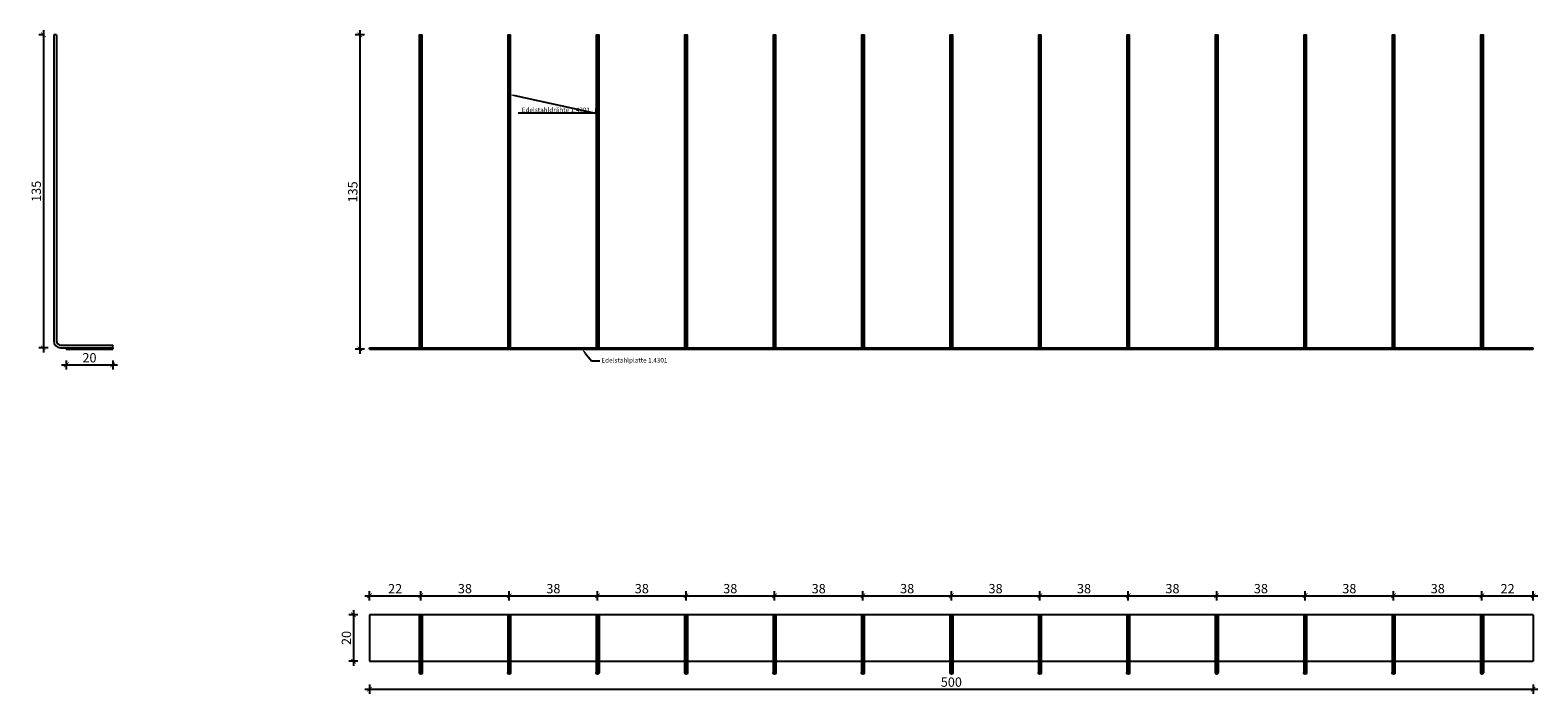
# Model space of a CAD drawing. Units: millimetres. Extents: x 1008 to 4274, y -147 to 207.
# Drawn here: x 1008 to 1656, y -92 to 193 of the extents above; entities that cross this region are included whole.
import ezdxf
from ezdxf import colors
from ezdxf.entities.mleader import LeaderData, LeaderLine
from ezdxf.math import Vec2, Vec3

# ---------------------------------------------------------------- set-up
doc = ezdxf.new("R2010")
doc.units = ezdxf.units.MM
for name, color, linetype in [('TONI', 4, 'Continuous'), ('TONI-Achse', 1, 'Continuous'), ('TONI-BEMASSUNG', 7, 'Continuous'), ('TONI-BEMASSUNG @ 1', 7, 'Continuous')]:
    doc.layers.add(name, color=color, linetype=linetype)
doc.styles.add('GD', font='ARIAL.TTF')
doc.dimstyles.new('GD1', dxfattribs={"dimtxt": 4, "dimasz": 2, "dimexe": 2, "dimexo": 5, "dimgap": 1, "dimtad": 1, "dimdec": 0, "dimzin": 0, "dimtxsty": 'GD', "dimblk": 'ARCHTICK', "dimcen": 1, "dimdle": 2, "dimadec": 0, "dimazin": 0, "dimtfac": 1, "dimtdec": 0, "dimtofl": 0, "dimtmove": 0, "dimatfit": 2, "dimfxl": 2, "dimfxlon": 1, "dimtolj": 1, "dimtzin": 0, "dimarcsym": 0})

# ---------------------------------------------------------------- blocks, each defined once
blk = doc.blocks.new('_ArchTick')
at = {"color": 0, "linetype": 'ByBlock', "const_width": 0.15}
blk.add_lwpolyline([(-0.5, -0.5), (0.5, 0.5)], dxfattribs=at)
blk = doc.blocks.new('*D397')
at = {"layer": 'Defpoints', "color": 0}
for p in [(1176.05, 191.04), (1149.9, 56.04), (1180.08, 56.04)]:
    blk.add_point(p, dxfattribs=at)
at = {"layer": 'TONI-BEMASSUNG', "color": 0, "lineweight": -2}
for p, q in [((1151.9, 191.04), (1147.9, 191.04)), ((1149.9, 193.04), (1149.9, 54.04)), ((1151.9, 56.04), (1147.9, 56.04))]:
    blk.add_line(p, q, dxfattribs=at)
at = {"layer": 'TONI-BEMASSUNG', "color": 0, "lineweight": -2, "xscale": 2, "yscale": 2, "zscale": 2}
for p, rotation in [((1149.9, 191.04), 90), ((1149.9, 56.04), 270)]:
    blk.add_blockref('_ArchTick', p, dxfattribs=dict(at, rotation=rotation))
at = {"layer": 'TONI-BEMASSUNG', "color": 0, "insert": (1146.86, 123.54), "char_height": 4, "attachment_point": 5, "rotation": 90, "style": 'GD'}
blk.add_mtext('\\A1;135', dxfattribs=at)
blk = doc.blocks.new('*D398')
at = {"layer": 'Defpoints', "color": 0}
for p in [(1154.05, -65.87), (1654.05, -65.87), (1654.05, -90.13)]:
    blk.add_point(p, dxfattribs=at)
at = {"layer": 'TONI-BEMASSUNG', "color": 0, "lineweight": -2}
for p, q in [((1152.05, -90.13), (1656.05, -90.13)), ((1154.05, -88.13), (1154.05, -92.13)), ((1654.05, -88.13), (1654.05, -92.13))]:
    blk.add_line(p, q, dxfattribs=at)
at = {"layer": 'TONI-BEMASSUNG', "color": 0, "lineweight": -2, "xscale": 2, "yscale": 2, "zscale": 2, "rotation": 180}
blk.add_blockref('_ArchTick', (1154.05, -90.13), dxfattribs=at)
at = {"layer": 'TONI-BEMASSUNG', "color": 0, "lineweight": -2, "xscale": 2, "yscale": 2, "zscale": 2}
blk.add_blockref('_ArchTick', (1654.05, -90.13), dxfattribs=at)
at = {"layer": 'TONI-BEMASSUNG', "color": 0, "insert": (1404.05, -87.08), "char_height": 4, "attachment_point": 5, "style": 'GD'}
blk.add_mtext('\\A1;500', dxfattribs=at)
blk = doc.blocks.new('*D399')
at = {"layer": 'Defpoints', "color": 0}
for p in [(1018.34, 191.05), (1013.9, 56.54), (1021.34, 56.54)]:
    blk.add_point(p, dxfattribs=at)
at = {"layer": 'TONI-BEMASSUNG', "color": 0, "lineweight": -2}
for p, q in [((1013.9, 191.05), (1011.9, 191.05)), ((1013.9, 193.05), (1013.9, 54.54)), ((1015.9, 56.54), (1011.9, 56.54))]:
    blk.add_line(p, q, dxfattribs=at)
at = {"layer": 'TONI-BEMASSUNG', "color": 0, "lineweight": -2, "xscale": 2, "yscale": 2, "zscale": 2}
for p, rotation in [((1013.9, 191.05), 90), ((1013.9, 56.54), 270)]:
    blk.add_blockref('_ArchTick', p, dxfattribs=dict(at, rotation=rotation))
at = {"layer": 'TONI-BEMASSUNG', "color": 0, "insert": (1010.86, 123.8), "char_height": 4, "attachment_point": 5, "rotation": 90, "style": 'GD'}
blk.add_mtext('\\A1;135', dxfattribs=at)
blk = doc.blocks.new('*D400')
at = {"layer": 'Defpoints', "color": 0}
for p in [(1154.05, -58.12), (1147.16, -78.12), (1154.05, -78.12)]:
    blk.add_point(p, dxfattribs=at)
at = {"layer": 'TONI-BEMASSUNG', "color": 0, "lineweight": -2}
for p, q in [((1149.05, -58.12), (1145.16, -58.12)), ((1147.16, -56.12), (1147.16, -80.12)), ((1149.05, -78.12), (1145.16, -78.12))]:
    blk.add_line(p, q, dxfattribs=at)
at = {"layer": 'TONI-BEMASSUNG', "color": 0, "lineweight": -2, "xscale": 2, "yscale": 2, "zscale": 2}
for p, rotation in [((1147.16, -58.12), 90), ((1147.16, -78.12), 270)]:
    blk.add_blockref('_ArchTick', p, dxfattribs=dict(at, rotation=rotation))
at = {"layer": 'TONI-BEMASSUNG', "color": 0, "insert": (1144.11, -68.12), "char_height": 4, "attachment_point": 5, "rotation": 90, "style": 'GD'}
blk.add_mtext('\\A1;20', dxfattribs=at)
blk = doc.blocks.new('*D401')
at = {"layer": 'Defpoints', "color": 0}
for p in [(1176.05, -49.96), (1154.05, -58.12), (1176.05, -58.12)]:
    blk.add_point(p, dxfattribs=at)
at = {"layer": 'TONI-BEMASSUNG', "color": 0, "lineweight": -2}
for p, q in [((1152.05, -49.96), (1178.05, -49.96)), ((1154.05, -51.96), (1154.05, -47.96)), ((1176.05, -51.96), (1176.05, -47.96))]:
    blk.add_line(p, q, dxfattribs=at)
at = {"layer": 'TONI-BEMASSUNG', "color": 0, "lineweight": -2, "xscale": 2, "yscale": 2, "zscale": 2, "rotation": 180}
blk.add_blockref('_ArchTick', (1154.05, -49.96), dxfattribs=at)
at = {"layer": 'TONI-BEMASSUNG', "color": 0, "lineweight": -2, "xscale": 2, "yscale": 2, "zscale": 2}
blk.add_blockref('_ArchTick', (1176.05, -49.96), dxfattribs=at)
at = {"layer": 'TONI-BEMASSUNG', "color": 0, "insert": (1165.05, -46.95), "char_height": 4, "attachment_point": 5, "style": 'GD'}
blk.add_mtext('\\A1;22', dxfattribs=at)
blk = doc.blocks.new('*D402')
at = {"layer": 'Defpoints', "color": 0}
for p in [(1214.05, -49.96), (1176.05, -58.12), (1214.05, -58.12)]:
    blk.add_point(p, dxfattribs=at)
at = {"layer": 'TONI-BEMASSUNG', "color": 0, "lineweight": -2}
for p, q in [((1174.05, -49.96), (1216.05, -49.96)), ((1176.05, -51.96), (1176.05, -47.96)), ((1214.05, -51.96), (1214.05, -47.96))]:
    blk.add_line(p, q, dxfattribs=at)
at = {"layer": 'TONI-BEMASSUNG', "color": 0, "lineweight": -2, "xscale": 2, "yscale": 2, "zscale": 2, "rotation": 180}
blk.add_blockref('_ArchTick', (1176.05, -49.96), dxfattribs=at)
at = {"layer": 'TONI-BEMASSUNG', "color": 0, "lineweight": -2, "xscale": 2, "yscale": 2, "zscale": 2}
blk.add_blockref('_ArchTick', (1214.05, -49.96), dxfattribs=at)
at = {"layer": 'TONI-BEMASSUNG', "color": 0, "insert": (1195.05, -46.92), "char_height": 4, "attachment_point": 5, "style": 'GD'}
blk.add_mtext('\\A1;38', dxfattribs=at)
blk = doc.blocks.new('*D403')
at = {"layer": 'Defpoints', "color": 0}
for p in [(1252.05, -49.96), (1214.05, -58.12), (1252.05, -58.12)]:
    blk.add_point(p, dxfattribs=at)
at = {"layer": 'TONI-BEMASSUNG', "color": 0, "lineweight": -2}
for p, q in [((1212.05, -49.96), (1254.05, -49.96)), ((1214.05, -51.96), (1214.05, -47.96)), ((1252.05, -51.96), (1252.05, -47.96))]:
    blk.add_line(p, q, dxfattribs=at)
at = {"layer": 'TONI-BEMASSUNG', "color": 0, "lineweight": -2, "xscale": 2, "yscale": 2, "zscale": 2, "rotation": 180}
blk.add_blockref('_ArchTick', (1214.05, -49.96), dxfattribs=at)
at = {"layer": 'TONI-BEMASSUNG', "color": 0, "lineweight": -2, "xscale": 2, "yscale": 2, "zscale": 2}
blk.add_blockref('_ArchTick', (1252.05, -49.96), dxfattribs=at)
at = {"layer": 'TONI-BEMASSUNG', "color": 0, "insert": (1233.05, -46.92), "char_height": 4, "attachment_point": 5, "style": 'GD'}
blk.add_mtext('\\A1;38', dxfattribs=at)
blk = doc.blocks.new('*D404')
at = {"layer": 'Defpoints', "color": 0}
for p in [(1290.05, -49.96), (1252.05, -58.12), (1290.05, -58.12)]:
    blk.add_point(p, dxfattribs=at)
at = {"layer": 'TONI-BEMASSUNG', "color": 0, "lineweight": -2}
for p, q in [((1250.05, -49.96), (1292.05, -49.96)), ((1252.05, -51.96), (1252.05, -47.96)), ((1290.05, -51.96), (1290.05, -47.96))]:
    blk.add_line(p, q, dxfattribs=at)
at = {"layer": 'TONI-BEMASSUNG', "color": 0, "lineweight": -2, "xscale": 2, "yscale": 2, "zscale": 2, "rotation": 180}
blk.add_blockref('_ArchTick', (1252.05, -49.96), dxfattribs=at)
at = {"layer": 'TONI-BEMASSUNG', "color": 0, "lineweight": -2, "xscale": 2, "yscale": 2, "zscale": 2}
blk.add_blockref('_ArchTick', (1290.05, -49.96), dxfattribs=at)
at = {"layer": 'TONI-BEMASSUNG', "color": 0, "insert": (1271.05, -46.92), "char_height": 4, "attachment_point": 5, "style": 'GD'}
blk.add_mtext('\\A1;38', dxfattribs=at)
blk = doc.blocks.new('*D405')
at = {"layer": 'Defpoints', "color": 0}
for p in [(1328.05, -49.96), (1290.05, -58.12), (1328.05, -58.12)]:
    blk.add_point(p, dxfattribs=at)
at = {"layer": 'TONI-BEMASSUNG', "color": 0, "lineweight": -2}
for p, q in [((1288.05, -49.96), (1330.05, -49.96)), ((1290.05, -51.96), (1290.05, -47.96)), ((1328.05, -51.96), (1328.05, -47.96))]:
    blk.add_line(p, q, dxfattribs=at)
at = {"layer": 'TONI-BEMASSUNG', "color": 0, "lineweight": -2, "xscale": 2, "yscale": 2, "zscale": 2, "rotation": 180}
blk.add_blockref('_ArchTick', (1290.05, -49.96), dxfattribs=at)
at = {"layer": 'TONI-BEMASSUNG', "color": 0, "lineweight": -2, "xscale": 2, "yscale": 2, "zscale": 2}
blk.add_blockref('_ArchTick', (1328.05, -49.96), dxfattribs=at)
at = {"layer": 'TONI-BEMASSUNG', "color": 0, "insert": (1309.05, -46.92), "char_height": 4, "attachment_point": 5, "style": 'GD'}
blk.add_mtext('\\A1;38', dxfattribs=at)
blk = doc.blocks.new('*D406')
at = {"layer": 'Defpoints', "color": 0}
for p in [(1366.05, -49.96), (1328.05, -58.12), (1366.05, -58.12)]:
    blk.add_point(p, dxfattribs=at)
at = {"layer": 'TONI-BEMASSUNG', "color": 0, "lineweight": -2}
for p, q in [((1326.05, -49.96), (1368.05, -49.96)), ((1328.05, -51.96), (1328.05, -47.96)), ((1366.05, -51.96), (1366.05, -47.96))]:
    blk.add_line(p, q, dxfattribs=at)
at = {"layer": 'TONI-BEMASSUNG', "color": 0, "lineweight": -2, "xscale": 2, "yscale": 2, "zscale": 2, "rotation": 180}
blk.add_blockref('_ArchTick', (1328.05, -49.96), dxfattribs=at)
at = {"layer": 'TONI-BEMASSUNG', "color": 0, "lineweight": -2, "xscale": 2, "yscale": 2, "zscale": 2}
blk.add_blockref('_ArchTick', (1366.05, -49.96), dxfattribs=at)
at = {"layer": 'TONI-BEMASSUNG', "color": 0, "insert": (1347.05, -46.92), "char_height": 4, "attachment_point": 5, "style": 'GD'}
blk.add_mtext('\\A1;38', dxfattribs=at)
blk = doc.blocks.new('*D407')
at = {"layer": 'Defpoints', "color": 0}
for p in [(1404.05, -49.96), (1366.05, -58.12), (1404.05, -58.12)]:
    blk.add_point(p, dxfattribs=at)
at = {"layer": 'TONI-BEMASSUNG', "color": 0, "lineweight": -2}
for p, q in [((1364.05, -49.96), (1406.05, -49.96)), ((1366.05, -51.96), (1366.05, -47.96)), ((1404.05, -51.96), (1404.05, -47.96))]:
    blk.add_line(p, q, dxfattribs=at)
at = {"layer": 'TONI-BEMASSUNG', "color": 0, "lineweight": -2, "xscale": 2, "yscale": 2, "zscale": 2, "rotation": 180}
blk.add_blockref('_ArchTick', (1366.05, -49.96), dxfattribs=at)
at = {"layer": 'TONI-BEMASSUNG', "color": 0, "lineweight": -2, "xscale": 2, "yscale": 2, "zscale": 2}
blk.add_blockref('_ArchTick', (1404.05, -49.96), dxfattribs=at)
at = {"layer": 'TONI-BEMASSUNG', "color": 0, "insert": (1385.05, -46.92), "char_height": 4, "attachment_point": 5, "style": 'GD'}
blk.add_mtext('\\A1;38', dxfattribs=at)
blk = doc.blocks.new('*D408')
at = {"layer": 'Defpoints', "color": 0}
for p in [(1442.05, -49.96), (1404.05, -58.12), (1442.05, -58.12)]:
    blk.add_point(p, dxfattribs=at)
at = {"layer": 'TONI-BEMASSUNG', "color": 0, "lineweight": -2}
for p, q in [((1402.05, -49.96), (1444.05, -49.96)), ((1404.05, -51.96), (1404.05, -47.96)), ((1442.05, -51.96), (1442.05, -47.96))]:
    blk.add_line(p, q, dxfattribs=at)
at = {"layer": 'TONI-BEMASSUNG', "color": 0, "lineweight": -2, "xscale": 2, "yscale": 2, "zscale": 2, "rotation": 180}
blk.add_blockref('_ArchTick', (1404.05, -49.96), dxfattribs=at)
at = {"layer": 'TONI-BEMASSUNG', "color": 0, "lineweight": -2, "xscale": 2, "yscale": 2, "zscale": 2}
blk.add_blockref('_ArchTick', (1442.05, -49.96), dxfattribs=at)
at = {"layer": 'TONI-BEMASSUNG', "color": 0, "insert": (1423.05, -46.92), "char_height": 4, "attachment_point": 5, "style": 'GD'}
blk.add_mtext('\\A1;38', dxfattribs=at)
blk = doc.blocks.new('*D409')
at = {"layer": 'Defpoints', "color": 0}
for p in [(1480.05, -49.96), (1442.05, -58.12), (1480.05, -58.12)]:
    blk.add_point(p, dxfattribs=at)
at = {"layer": 'TONI-BEMASSUNG', "color": 0, "lineweight": -2}
for p, q in [((1440.05, -49.96), (1482.05, -49.96)), ((1442.05, -51.96), (1442.05, -47.96)), ((1480.05, -51.96), (1480.05, -47.96))]:
    blk.add_line(p, q, dxfattribs=at)
at = {"layer": 'TONI-BEMASSUNG', "color": 0, "lineweight": -2, "xscale": 2, "yscale": 2, "zscale": 2, "rotation": 180}
blk.add_blockref('_ArchTick', (1442.05, -49.96), dxfattribs=at)
at = {"layer": 'TONI-BEMASSUNG', "color": 0, "lineweight": -2, "xscale": 2, "yscale": 2, "zscale": 2}
blk.add_blockref('_ArchTick', (1480.05, -49.96), dxfattribs=at)
at = {"layer": 'TONI-BEMASSUNG', "color": 0, "insert": (1461.05, -46.92), "char_height": 4, "attachment_point": 5, "style": 'GD'}
blk.add_mtext('\\A1;38', dxfattribs=at)
blk = doc.blocks.new('*D410')
at = {"layer": 'Defpoints', "color": 0}
for p in [(1518.05, -49.96), (1480.05, -58.12), (1518.05, -58.12)]:
    blk.add_point(p, dxfattribs=at)
at = {"layer": 'TONI-BEMASSUNG', "color": 0, "lineweight": -2}
for p, q in [((1478.05, -49.96), (1520.05, -49.96)), ((1480.05, -51.96), (1480.05, -47.96)), ((1518.05, -51.96), (1518.05, -47.96))]:
    blk.add_line(p, q, dxfattribs=at)
at = {"layer": 'TONI-BEMASSUNG', "color": 0, "lineweight": -2, "xscale": 2, "yscale": 2, "zscale": 2, "rotation": 180}
blk.add_blockref('_ArchTick', (1480.05, -49.96), dxfattribs=at)
at = {"layer": 'TONI-BEMASSUNG', "color": 0, "lineweight": -2, "xscale": 2, "yscale": 2, "zscale": 2}
blk.add_blockref('_ArchTick', (1518.05, -49.96), dxfattribs=at)
at = {"layer": 'TONI-BEMASSUNG', "color": 0, "insert": (1499.05, -46.92), "char_height": 4, "attachment_point": 5, "style": 'GD'}
blk.add_mtext('\\A1;38', dxfattribs=at)
blk = doc.blocks.new('*D411')
at = {"layer": 'Defpoints', "color": 0}
for p in [(1556.05, -49.96), (1518.05, -58.12), (1556.05, -58.12)]:
    blk.add_point(p, dxfattribs=at)
at = {"layer": 'TONI-BEMASSUNG', "color": 0, "lineweight": -2}
for p, q in [((1516.05, -49.96), (1558.05, -49.96)), ((1518.05, -51.96), (1518.05, -47.96)), ((1556.05, -51.96), (1556.05, -47.96))]:
    blk.add_line(p, q, dxfattribs=at)
at = {"layer": 'TONI-BEMASSUNG', "color": 0, "lineweight": -2, "xscale": 2, "yscale": 2, "zscale": 2, "rotation": 180}
blk.add_blockref('_ArchTick', (1518.05, -49.96), dxfattribs=at)
at = {"layer": 'TONI-BEMASSUNG', "color": 0, "lineweight": -2, "xscale": 2, "yscale": 2, "zscale": 2}
blk.add_blockref('_ArchTick', (1556.05, -49.96), dxfattribs=at)
at = {"layer": 'TONI-BEMASSUNG', "color": 0, "insert": (1537.05, -46.92), "char_height": 4, "attachment_point": 5, "style": 'GD'}
blk.add_mtext('\\A1;38', dxfattribs=at)
blk = doc.blocks.new('*D412')
at = {"layer": 'Defpoints', "color": 0}
for p in [(1594.05, -49.96), (1556.05, -58.12), (1594.05, -58.12)]:
    blk.add_point(p, dxfattribs=at)
at = {"layer": 'TONI-BEMASSUNG', "color": 0, "lineweight": -2}
for p, q in [((1554.05, -49.96), (1596.05, -49.96)), ((1556.05, -51.96), (1556.05, -47.96)), ((1594.05, -51.96), (1594.05, -47.96))]:
    blk.add_line(p, q, dxfattribs=at)
at = {"layer": 'TONI-BEMASSUNG', "color": 0, "lineweight": -2, "xscale": 2, "yscale": 2, "zscale": 2, "rotation": 180}
blk.add_blockref('_ArchTick', (1556.05, -49.96), dxfattribs=at)
at = {"layer": 'TONI-BEMASSUNG', "color": 0, "lineweight": -2, "xscale": 2, "yscale": 2, "zscale": 2}
blk.add_blockref('_ArchTick', (1594.05, -49.96), dxfattribs=at)
at = {"layer": 'TONI-BEMASSUNG', "color": 0, "insert": (1575.05, -46.92), "char_height": 4, "attachment_point": 5, "style": 'GD'}
blk.add_mtext('\\A1;38', dxfattribs=at)
blk = doc.blocks.new('*D413')
at = {"layer": 'Defpoints', "color": 0}
for p in [(1632.05, -49.96), (1594.05, -58.12), (1632.05, -58.12)]:
    blk.add_point(p, dxfattribs=at)
at = {"layer": 'TONI-BEMASSUNG', "color": 0, "lineweight": -2}
for p, q in [((1592.05, -49.96), (1634.05, -49.96)), ((1594.05, -51.96), (1594.05, -47.96)), ((1632.05, -51.96), (1632.05, -47.96))]:
    blk.add_line(p, q, dxfattribs=at)
at = {"layer": 'TONI-BEMASSUNG', "color": 0, "lineweight": -2, "xscale": 2, "yscale": 2, "zscale": 2, "rotation": 180}
blk.add_blockref('_ArchTick', (1594.05, -49.96), dxfattribs=at)
at = {"layer": 'TONI-BEMASSUNG', "color": 0, "lineweight": -2, "xscale": 2, "yscale": 2, "zscale": 2}
blk.add_blockref('_ArchTick', (1632.05, -49.96), dxfattribs=at)
at = {"layer": 'TONI-BEMASSUNG', "color": 0, "insert": (1613.05, -46.92), "char_height": 4, "attachment_point": 5, "style": 'GD'}
blk.add_mtext('\\A1;38', dxfattribs=at)
blk = doc.blocks.new('*D414')
at = {"layer": 'Defpoints', "color": 0}
for p in [(1654.05, -49.96), (1632.05, -58.12), (1654.05, -58.12)]:
    blk.add_point(p, dxfattribs=at)
at = {"layer": 'TONI-BEMASSUNG', "color": 0, "lineweight": -2}
for p, q in [((1630.05, -49.96), (1656.05, -49.96)), ((1632.05, -51.96), (1632.05, -47.96)), ((1654.05, -51.96), (1654.05, -47.96))]:
    blk.add_line(p, q, dxfattribs=at)
at = {"layer": 'TONI-BEMASSUNG', "color": 0, "lineweight": -2, "xscale": 2, "yscale": 2, "zscale": 2, "rotation": 180}
blk.add_blockref('_ArchTick', (1632.05, -49.96), dxfattribs=at)
at = {"layer": 'TONI-BEMASSUNG', "color": 0, "lineweight": -2, "xscale": 2, "yscale": 2, "zscale": 2}
blk.add_blockref('_ArchTick', (1654.05, -49.96), dxfattribs=at)
at = {"layer": 'TONI-BEMASSUNG', "color": 0, "insert": (1643.05, -46.95), "char_height": 4, "attachment_point": 5, "style": 'GD'}
blk.add_mtext('\\A1;22', dxfattribs=at)
blk = doc.blocks.new('*D497')
at = {"layer": 'Defpoints', "color": 0}
for p in [(1023.72, 56.04), (1043.72, 56.04), (1043.72, 49.25)]:
    blk.add_point(p, dxfattribs=at)
at = {"layer": 'TONI-BEMASSUNG', "color": 0, "lineweight": -2}
for p, q in [((1021.72, 49.25), (1045.72, 49.25)), ((1023.72, 51.04), (1023.72, 47.25)), ((1043.72, 51.04), (1043.72, 47.25))]:
    blk.add_line(p, q, dxfattribs=at)
at = {"layer": 'TONI-BEMASSUNG', "color": 0, "lineweight": -2, "xscale": 2, "yscale": 2, "zscale": 2, "rotation": 180}
blk.add_blockref('_ArchTick', (1023.72, 49.25), dxfattribs=at)
at = {"layer": 'TONI-BEMASSUNG', "color": 0, "lineweight": -2, "xscale": 2, "yscale": 2, "zscale": 2}
blk.add_blockref('_ArchTick', (1043.72, 49.25), dxfattribs=at)
at = {"layer": 'TONI-BEMASSUNG', "color": 0, "insert": (1033.72, 52.29), "char_height": 4, "attachment_point": 5, "style": 'GD'}
blk.add_mtext('\\A1;20', dxfattribs=at)
blk = doc.blocks.new('TONI-S0701-Stainless Steel Spikes for large birds-s')
at = {"layer": 'TONI'}
for p, q in [((-5.38, 135), (-5.38, 3.5)), ((-4.18, 135), (-5.38, 135)), ((-4.18, 135), (-4.18, 3.5)), ((-2.38, 1.7), (20, 1.7)), ((-2.38, 0.5), (20, 0.5)), ((0, 0), (0, 0.5)), ((0, 0.5), (20, 0.5)), ((0, 0), (20, 0)), ((20, 0.5), (20, 1.7)), ((20, 0.5), (20, 0))]:
    blk.add_line(p, q, dxfattribs=at)
for radius in [3, 1.8]:
    blk.add_arc((-2.38, 3.5), radius, 180, 270, dxfattribs=at)
blk = doc.blocks.new('TONI-S0701-Stainless Steel Spikes for large birds-a')
at = {"layer": 'TONI'}
for p, q in [((0, 0), (0, 0.5)), ((0, 0.5), (500.05, 0.5)), ((0, 0), (500.05, 0)), ((500.05, 0), (500.05, 0.5))]:
    blk.add_line(p, q, dxfattribs=at)
for points in [[(21.53, 0.97), (21.53, 135), (22.47, 135), (22.47, 0.96)], [(59.53, 0.97), (59.53, 135), (60.47, 135), (60.47, 0.96)], [(97.53, 0.97), (97.53, 135), (98.47, 135), (98.47, 0.96)], [(135.53, 0.97), (135.53, 135), (136.47, 135), (136.47, 0.96)], [(173.53, 0.97), (173.53, 135), (174.47, 135), (174.47, 0.96)], [(211.53, 0.97), (211.53, 135), (212.47, 135), (212.47, 0.96)], [(249.53, 0.97), (249.53, 135), (250.47, 135), (250.47, 0.96)], [(287.53, 0.97), (287.53, 135), (288.47, 135), (288.47, 0.96)], [(325.53, 0.97), (325.53, 135), (326.47, 135), (326.47, 0.96)], [(363.53, 0.97), (363.53, 135), (364.47, 135), (364.47, 0.96)], [(401.53, 0.97), (401.53, 135), (402.47, 135), (402.47, 0.96)], [(439.53, 0.97), (439.53, 135), (440.47, 135), (440.47, 0.96)], [(477.53, 0.97), (477.53, 135), (478.47, 135), (478.47, 0.96)]]:
    blk.add_lwpolyline(points, dxfattribs=at)
for centre in [(22, 0.97), (60, 0.97), (98, 0.97), (136, 0.97), (174, 0.97), (212, 0.97), (250, 0.97), (288, 0.97), (326, 0.97), (364, 0.97), (402, 0.97), (440, 0.97), (478, 0.97)]:
    blk.add_circle(centre, 0.469, dxfattribs=at)
at = {"layer": 'TONI-Achse'}
for points in [[(22, 0.97), (22, 135)], [(60, 0.97), (60, 135)], [(98, 0.97), (98, 135)], [(136, 0.97), (136, 135)], [(174, 0.97), (174, 135)], [(212, 0.97), (212, 135)], [(250, 0.97), (250, 135)], [(288, 0.97), (288, 135)], [(326, 0.97), (326, 135)], [(364, 0.97), (364, 135)], [(402, 0.97), (402, 135)], [(440, 0.97), (440, 135)], [(478, 0.97), (478, 135)]]:
    blk.add_lwpolyline(points, dxfattribs=at)
blk = doc.blocks.new('TONI-S0701-Stainless Steel Spikes for large birds-d')
at = {"layer": 'TONI'}
for p, q in [((500, 0), (0, 0)), ((0, 0), (0, -20)), ((500, 0), (500, -20)), ((0, -20), (500, -20))]:
    blk.add_line(p, q, dxfattribs=at)
for points in [[(21.4, 0), (21.4, -20), (21.4, -25)], [(22.6, 0), (22.6, -20), (22.6, -22.51), (22.6, -25)], [(59.4, 0), (59.4, -20), (59.4, -25)], [(60.6, 0), (60.6, -20), (60.6, -22.51), (60.6, -25)], [(97.4, 0), (97.4, -20), (97.4, -25)], [(98.6, 0), (98.6, -20), (98.6, -22.51), (98.6, -25)], [(135.4, 0), (135.4, -20), (135.4, -25)], [(136.6, 0), (136.6, -20), (136.6, -22.51), (136.6, -25)], [(173.4, 0), (173.4, -20), (173.4, -25)], [(174.6, 0), (174.6, -20), (174.6, -22.51), (174.6, -25)], [(211.4, 0), (211.4, -20), (211.4, -25)], [(212.6, 0), (212.6, -20), (212.6, -22.51), (212.6, -25)], [(249.4, 0), (249.4, -20), (249.4, -25)], [(250.6, 0), (250.6, -20), (250.6, -22.51), (250.6, -25)], [(287.4, 0), (287.4, -20), (287.4, -25)], [(288.6, 0), (288.6, -20), (288.6, -22.51), (288.6, -25)], [(325.4, 0), (325.4, -20), (325.4, -25)], [(326.6, 0), (326.6, -20), (326.6, -22.51), (326.6, -25)], [(363.4, 0), (363.4, -20), (363.4, -25)], [(364.6, 0), (364.6, -20), (364.6, -22.51), (364.6, -25)], [(401.4, 0), (401.4, -20), (401.4, -25)], [(402.6, 0), (402.6, -20), (402.6, -22.51), (402.6, -25)], [(439.4, 0), (439.4, -20), (439.4, -25)], [(440.6, 0), (440.6, -20), (440.6, -22.51), (440.6, -25)], [(477.4, 0), (477.4, -20), (477.4, -25)], [(478.6, 0), (478.6, -20), (478.6, -22.51), (478.6, -25)]]:
    blk.add_lwpolyline(points, dxfattribs=at)
for centre in [(22, -25), (60, -25), (98, -25), (136, -25), (174, -25), (212, -25), (250, -25), (288, -25), (326, -25), (364, -25), (402, -25), (440, -25), (478, -25)]:
    blk.add_circle(centre, 0.6, dxfattribs=at)
at = {"layer": 'TONI-Achse'}
for points in [[(22, 0), (22, -25)], [(60, 0), (60, -25)], [(98, 0), (98, -25)], [(136, 0), (136, -25)], [(174, 0), (174, -25)], [(212, 0), (212, -25)], [(250, 0), (250, -25)], [(288, 0), (288, -25)], [(326, 0), (326, -25)], [(364, 0), (364, -25)], [(402, 0), (402, -25)], [(440, 0), (440, -25)], [(478, 0), (478, -25)]]:
    blk.add_lwpolyline(points, dxfattribs=at)

msp = doc.modelspace()

# ---------------------------------------------------------------- block references
at = {"layer": 'TONI-BEMASSUNG'}
for name, p in [('TONI-S0701-Stainless Steel Spikes for large birds-s', (1023.72, 56.04)), ('TONI-S0701-Stainless Steel Spikes for large birds-a', (1154.05, 56.04)), ('TONI-S0701-Stainless Steel Spikes for large birds-d', (1154.05, -58.12))]:
    msp.add_blockref(name, p, dxfattribs=at)

# ---------------------------------------------------------------- dimensions: what is measured, and where the dimension line sits
at = {"layer": 'TONI-BEMASSUNG @ 1'}
for base, p1, p2, picture, middle in [((1013.9, 56.54), (1018.34, 191.05), (1021.34, 56.54), '*D399', (1010.86, 123.8)), ((1149.9, 56.04), (1176.05, 191.04), (1180.08, 56.04), '*D397', (1146.86, 123.54)), ((1147.16, -78.12), (1154.05, -58.12), (1154.05, -78.12), '*D400', (1144.11, -68.12))]:
    dim = msp.add_linear_dim(base=base, p1=p1, p2=p2, angle=90, dimstyle='GD1', override={"dimscale": 1, "dimtix": 0, "dimtofl": 0, "dimtmove": 0, "dimatfit": 2}, dxfattribs=at)
    dim.commit()
    dim.dimension.update_dxf_attribs({"geometry": picture, "text_midpoint": middle})
for base, p1, p2, override, picture, middle in [((1043.72, 49.25), (1023.72, 56.04), (1043.72, 56.04), {"dimscale": 1, "dimtix": 0, "dimtofl": 0, "dimtmove": 0, "dimatfit": 2}, '*D497', (1033.72, 52.29)), ((1176.05, -49.96), (1154.05, -58.12), (1176.05, -58.12), {"dimscale": 1, "dimtix": 0, "dimtofl": 0, "dimtmove": 0, "dimatfit": 2}, '*D401', (1165.05, -46.95)), ((1214.05, -49.96), (1176.05, -58.12), (1214.05, -58.12), {"dimscale": 1, "dimtix": 0, "dimtofl": 0, "dimtmove": 1, "dimatfit": 2}, '*D402', (1195.05, -46.92)), ((1252.05, -49.96), (1214.05, -58.12), (1252.05, -58.12), {"dimscale": 1, "dimtix": 0, "dimtofl": 0, "dimtmove": 1, "dimatfit": 2}, '*D403', (1233.05, -46.92)), ((1290.05, -49.96), (1252.05, -58.12), (1290.05, -58.12), {"dimscale": 1, "dimtix": 0, "dimtofl": 0, "dimtmove": 1, "dimatfit": 2}, '*D404', (1271.05, -46.92)), ((1328.05, -49.96), (1290.05, -58.12), (1328.05, -58.12), {"dimscale": 1, "dimtix": 0, "dimtofl": 0, "dimtmove": 1, "dimatfit": 2}, '*D405', (1309.05, -46.92)), ((1366.05, -49.96), (1328.05, -58.12), (1366.05, -58.12), {"dimscale": 1, "dimtix": 0, "dimtofl": 0, "dimtmove": 1, "dimatfit": 2}, '*D406', (1347.05, -46.92)), ((1404.05, -49.96), (1366.05, -58.12), (1404.05, -58.12), {"dimscale": 1, "dimtix": 0, "dimtofl": 0, "dimtmove": 1, "dimatfit": 2}, '*D407', (1385.05, -46.92)), ((1442.05, -49.96), (1404.05, -58.12), (1442.05, -58.12), {"dimscale": 1, "dimtix": 0, "dimtofl": 0, "dimtmove": 1, "dimatfit": 2}, '*D408', (1423.05, -46.92)), ((1480.05, -49.96), (1442.05, -58.12), (1480.05, -58.12), {"dimscale": 1, "dimtix": 0, "dimtofl": 0, "dimtmove": 1, "dimatfit": 2}, '*D409', (1461.05, -46.92)), ((1518.05, -49.96), (1480.05, -58.12), (1518.05, -58.12), {"dimscale": 1, "dimtix": 0, "dimtofl": 0, "dimtmove": 1, "dimatfit": 2}, '*D410', (1499.05, -46.92)), ((1556.05, -49.96), (1518.05, -58.12), (1556.05, -58.12), {"dimscale": 1, "dimtix": 0, "dimtofl": 0, "dimtmove": 1, "dimatfit": 2}, '*D411', (1537.05, -46.92)), ((1594.05, -49.96), (1556.05, -58.12), (1594.05, -58.12), {"dimscale": 1, "dimtix": 0, "dimtofl": 0, "dimtmove": 1, "dimatfit": 2}, '*D412', (1575.05, -46.92)), ((1632.05, -49.96), (1594.05, -58.12), (1632.05, -58.12), {"dimscale": 1, "dimtix": 0, "dimtofl": 0, "dimtmove": 1, "dimatfit": 2}, '*D413', (1613.05, -46.92)), ((1654.05, -49.96), (1632.05, -58.12), (1654.05, -58.12), {"dimscale": 1, "dimtix": 0, "dimtofl": 0, "dimtmove": 1, "dimatfit": 2}, '*D414', (1643.05, -46.95)), ((1654.05, -90.13), (1154.05, -65.87), (1654.05, -65.87), {"dimscale": 1, "dimtix": 0, "dimtofl": 0, "dimtmove": 0, "dimatfit": 2}, '*D398', (1404.05, -87.08))]:
    dim = msp.add_linear_dim(base=base, p1=p1, p2=p2, dimstyle='GD1', override=override, dxfattribs=at)
    dim.commit()
    dim.dimension.update_dxf_attribs({"geometry": picture, "text_midpoint": middle})

# ---------------------------------------------------------------- leaders
at = {"layer": 'TONI-BEMASSUNG'}
ml = msp.add_multileader_mtext('Standard', dxfattribs=at)
ml.set_content('{\\fArial|b0|i0|c0|p34;Edelstahldrähte 1.4301}', color=256)
ml.set_leader_properties()
ml.build(insert=Vec2(0, 0))
ml.multileader.update_dxf_attribs({"text_right_attachment_type": 6, "dogleg_length": 0.36, "arrow_head_size": 2.5})
ctx = ml.context
ctx.base_point, ctx.char_height, ctx.arrow_head_size, ctx.landing_gap_size, ctx.plane_origin = Vec3(1219.37, 158.77), 2, 2.5, 0.09, Vec3(1176.05, 159.93)
ctx.right_attachment = 6
notes = []
notes.append((ctx, [(1, (1, 1, 0), (1251.13, 157.39), (-1, 0), 3.57, [(0, [(1214.05, 165.45)], 0, []), (1, [(1252.05, 165.24)], 0, [])])]))
ctx.mtext.insert, ctx.mtext.flow_direction = Vec3(1219.46, 159.79), 5
ml = msp.add_multileader_mtext('Standard', dxfattribs=at)
ml.set_content('{\\fArial|b0|i0|c0|p34; Edelstahlplatte 1.4301}', color=256)
ml.set_leader_properties()
ml.build(insert=Vec2(0, 0))
ml.multileader.update_dxf_attribs({"text_right_attachment_type": 6, "dogleg_length": 0.36, "arrow_head_size": 2.5})
ctx = ml.context
ctx.base_point, ctx.char_height, ctx.arrow_head_size, ctx.landing_gap_size, ctx.plane_origin = Vec3(1252.98, 50.93), 2, 2.5, 0.09, Vec3(1179.36, 29.46)
ctx.right_attachment = 6
notes.append((ctx, [(0, (1, 1, 0), (1249.41, 50.93), (1, 0), 3.57, [(0, [(1245.16, 56.26)], 0, [])])]))
ctx.mtext.insert, ctx.mtext.flow_direction = Vec3(1253.07, 52.21), 5
for ctx, leaders in notes:
    for number, flags, end, landing, length, lines in leaders:
        leader = LeaderData()
        leader.index, (leader.has_last_leader_line, leader.has_dogleg_vector, leader.attachment_direction) = number, flags
        leader.last_leader_point, leader.dogleg_vector, leader.dogleg_length = Vec3(end), Vec3(landing), length
        for number, points, colour, breaks in lines:
            line = LeaderLine()
            line.index, line.vertices, line.color, line.breaks = number, Vec3.list(points), colors.encode_raw_color(colour), breaks
            leader.lines.append(line)
        ctx.leaders.append(leader)

doc.saveas('drawing.dxf')
